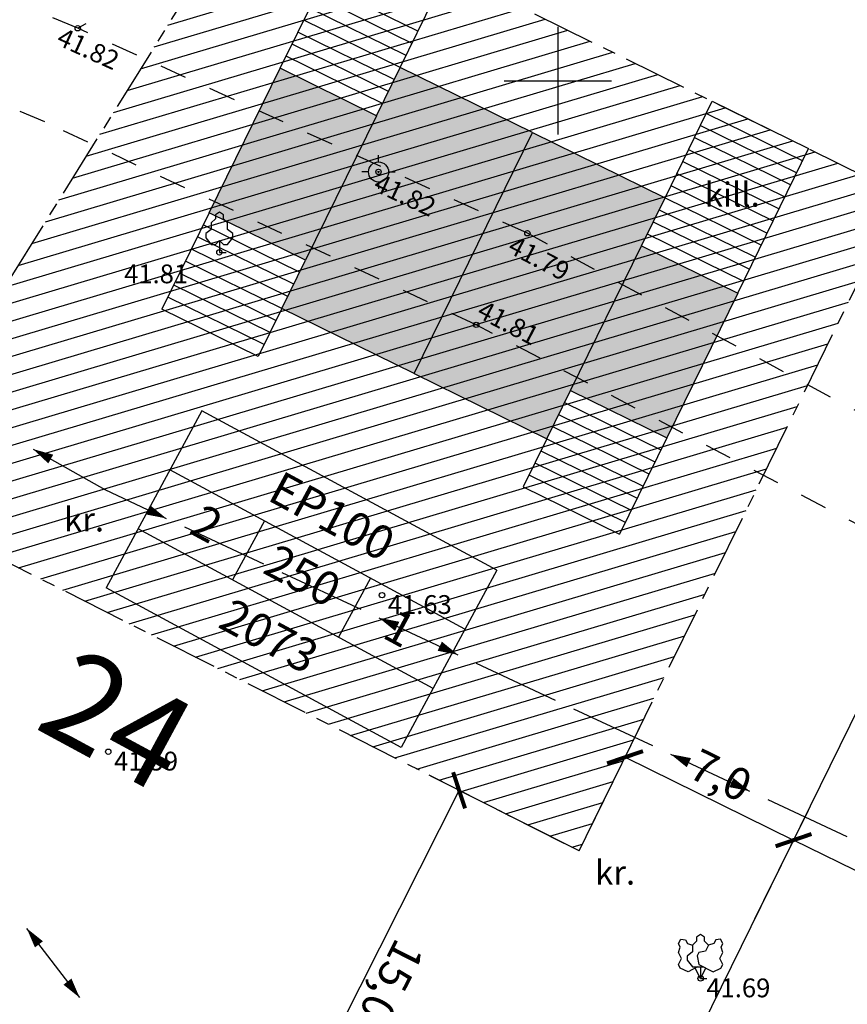
# Model space of a CAD drawing. Units: millimetres. Extents: x 543056 to 543985, y 6580964 to 6581835.
# Drawn here: x 543430 to 543461, y 6581616 to 6581652 of the extents above; entities that cross this region are included whole.
import ezdxf
from ezdxf.enums import TextEntityAlignment as Align

# ---------------------------------------------------------------- set-up
doc = ezdxf.new("R2010")
doc.units = ezdxf.units.MM
for name, pattern in [('asfbet', [2, 1, -1]), ('CENTER', [50.8, 31.75, -6.35, 6.35, -6.35]), ('piirid', [7.5, 5, -1, 0.5, -1])]:
    doc.linetypes.add(name, pattern=pattern)
doc.layers.get('0').update_dxf_attribs({"color": 253})
for name, color, linetype in [('00ALUS', 253, 'Continuous'), ('00EHALA', 6, 'Continuous'), ('00PIIR', 10, 'Continuous'), ('00R2', 7, 'Continuous'), ('00TEE', 7, 'Continuous'), ('mpkaabel', 253, 'MPKAABEL'), ('R1', 7, 'piirid'), ('UUSKIRI', 5, 'Continuous')]:
    doc.layers.add(name, color=color, linetype=linetype)
doc.styles.add('Arial', font='ARIAL.TTF')
doc.styles.add('Arial Baltic', font='ARIAL.TTF')
doc.styles.add('italicc', font='italicc.shx')
doc.styles.add('ROMAND', font='romand')
doc.linetypes.add('MPKAABEL', pattern='A,4,-2,[138,vt_geod.shx,S=0.5,R=0,X=0,Y=0],3,[138,vt_geod.shx,S=0.5,R=180,X=0,Y=0],-2', length=11)
doc.dimstyles.new('enok', dxfattribs={"dimtxt": 1.2, "dimasz": 1, "dimexe": 1.25, "dimexo": 0.625, "dimgap": 0.25, "dimtad": 1, "dimdec": 1, "dimdsep": 46, "dimtxsty": 'Arial', "dimblk": 'ARCHTICK', "dimcen": 1, "dimadec": 0, "dimazin": 0, "dimtfac": 1, "dimtdec": 1, "dimtmove": 0, "dimatfit": 3, "dimldrblk": 'ARCHTICK', "dimfxl": 0, "dimtvp": 1, "dimtolj": 1, "dimtzin": 0, "dimarcsym": 0})

# ---------------------------------------------------------------- blocks, each defined once
blk = doc.blocks.new('_ArchTick')
at = {"color": 0, "linetype": 'ByBlock', "const_width": 0.15}
blk.add_lwpolyline([(-0.5, -0.5), (0.5, 0.5)], dxfattribs=at)
blk = doc.blocks.new('*D21')
at = {"layer": 'Defpoints', "color": 0, "linetype": 'Continuous'}
for p in [(543458.792, 6581621.713), (543450.796, 6581621.312), (543457.078, 6581618.225)]:
    blk.add_point(p, dxfattribs=at)
at = {"layer": 'UUSKIRI', "color": 0, "linetype": 'Continuous', "lineweight": -2}
for p, q in [((543451.071, 6581621.873), (543453.061, 6581625.922)), ((543452.51, 6581624.8), (543458.792, 6581621.713)), ((543457.354, 6581618.786), (543459.343, 6581622.835))]:
    blk.add_line(p, q, dxfattribs=at)
for p, rotation in [((543452.51, 6581624.8), 153.8335750453022), ((543458.792, 6581621.713), 333.8335750453022)]:
    blk.add_blockref('_ArchTick', p, dxfattribs=dict(at, rotation=rotation))
at = {"layer": 'UUSKIRI', "color": 0, "linetype": 'Continuous', "insert": (543456.079, 6581624.128), "char_height": 1.2, "attachment_point": 5, "rotation": 333.8336, "style": 'Arial'}
blk.add_mtext('\\A1;{\\fArial|b0|i0|c186|p0;7,0}', dxfattribs=at)
blk = doc.blocks.new('*D22')
at = {"layer": 'Defpoints', "color": 0, "linetype": 'Continuous'}
for p in [(543458.792, 6581621.713), (543457.409, 6581618.898), (543463.692, 6581615.811)]:
    blk.add_point(p, dxfattribs=at)
at = {"layer": 'UUSKIRI', "color": 0, "linetype": 'Continuous', "lineweight": -2}
for p, q in [((543457.685, 6581619.459), (543459.343, 6581622.835)), ((543465.075, 6581618.626), (543458.792, 6581621.713)), ((543463.967, 6581616.372), (543465.626, 6581619.748))]:
    blk.add_line(p, q, dxfattribs=at)
for p, rotation in [((543458.792, 6581621.713), 153.8335750530671), ((543465.075, 6581618.626), 333.8335750530671)]:
    blk.add_blockref('_ArchTick', p, dxfattribs=dict(at, rotation=rotation))
at = {"layer": 'UUSKIRI', "color": 0, "linetype": 'Continuous', "insert": (543462.362, 6581621.041), "char_height": 1.2, "attachment_point": 5, "rotation": 333.8336, "style": 'Arial'}
blk.add_mtext('\\A1;{\\fArial|b0|i0|c186|p0;7,0}', dxfattribs=at)
blk = doc.blocks.new('*D23')
at = {"layer": 'Defpoints', "color": 0, "linetype": 'Continuous'}
for p in [(543450.796, 6581621.312), (543439.565, 6581610.178), (543444.037, 6581607.921)]:
    blk.add_point(p, dxfattribs=at)
at = {"layer": 'UUSKIRI', "color": 0, "linetype": 'Continuous', "lineweight": -2}
for p, q in [((543450.238, 6581621.593), (543445.208, 6581624.132)), ((543446.324, 6581623.569), (543439.565, 6581610.178)), ((543443.479, 6581608.202), (543438.449, 6581610.741))]:
    blk.add_line(p, q, dxfattribs=at)
for p, rotation in [((543446.324, 6581623.569), 63.21789031712597), ((543439.565, 6581610.178), 243.2178903171259)]:
    blk.add_blockref('_ArchTick', p, dxfattribs=dict(at, rotation=rotation))
at = {"layer": 'UUSKIRI', "color": 0, "linetype": 'Continuous', "insert": (543443.811, 6581616.436), "char_height": 1.2, "attachment_point": 5, "rotation": 243.2179, "style": 'Arial'}
blk.add_mtext('\\A1;{\\fArial|b0|i0|c186|p0;15,0}', dxfattribs=at)

msp = doc.modelspace()

# ---------------------------------------------------------------- hatches: boundary and pattern name
at = {"layer": '00R2', "linetype": 'Continuous'}
h = msp.add_hatch(dxfattribs=at)
h.set_pattern_fill('ANSI31', color=40, scale=0.2, style=0)
h.set_pattern_definition([(16.61327, (543444.1429, 6581775.92776), (-0.1815531, 0.6084928), [])])
h.paths.add_polyline_path([(543462.812, 6581645.769), (543438.873, 6581657.531), (543424.549, 6581634.56), (543450.796, 6581621.312)])
h.paths.add_polyline_path([(543503.608, 6581625.724), (543475.377, 6581639.595), (543463.692, 6581615.811), (543493.394, 6581604.934)])
h.paths.add_polyline_path([(543550.205, 6581602.83), (543516.174, 6581619.551), (543506.614, 6581600.093), (543542.418, 6581586.981)])
h.paths.add_polyline_path([(543601.364, 6581577.694), (543562.77, 6581596.656), (543555.274, 6581581.398), (543593.867, 6581562.436)])
h.paths.add_polyline_path([(543650.729, 6581551.711), (543641.608, 6581557.92), (543613.929, 6581571.52), (543606.432, 6581556.262), (543610.684, 6581554.173), (543639.192, 6581534.766)])
h.paths.add_polyline_path([(543690.336, 6581524.748), (543662.301, 6581543.833), (543650.765, 6581526.887), (543681.18, 6581506.181)])
at = {"layer": 'R1', "linetype": 'Continuous'}
h = msp.add_hatch(color=252, dxfattribs=at)
h.paths.add_polyline_path([(543443.246, 6581648.697), (543439.656, 6581650.461), (543437.01, 6581645.076), (543440.6, 6581643.312)])
h.paths.add_polyline_path([(543456.709, 6581642.083), (543453.118, 6581643.847), (543450.473, 6581638.461), (543454.063, 6581636.698)])
h = msp.add_hatch(color=251, dxfattribs=at)
h.paths.add_polyline_path([(543449.064, 6581648.067), (543444.128, 6581650.492), (543443.246, 6581648.697), (543440.6, 6581643.312), (543439.718, 6581641.517), (543444.654, 6581639.092)])
h.paths.add_polyline_path([(543453.118, 6581643.847), (543454, 6581645.642), (543449.064, 6581648.067), (543444.654, 6581639.092), (543444.654, 6581639.092), (543449.591, 6581636.666), (543450.473, 6581638.461)])

# ---------------------------------------------------------------- linework, layer by layer
at = {"color": 253, "linetype": 'Continuous'}
for p, q in [((543450, 6581652), (543450, 6581648)), ((543448, 6581650), (543452, 6581650)), ((543443.321, 6581646.975), (543443.321, 6581647.225)), ((543442.946, 6581646.6), (543442.696, 6581646.6)), ((543443.696, 6581646.6), (543443.946, 6581646.6)), ((543443.321, 6581646.225), (543443.321, 6581645.975))]:
    msp.add_line(p, q, dxfattribs=at)
at = {"color": 253}
for p, q in [((543455.327, 6581616.56), (543455.129, 6581616.95)), ((543455.327, 6581616.997), (543455.327, 6581616.56)), ((543455.327, 6581616.56), (543455.525, 6581616.949)), ((543455.327, 6581616.56), (543455.557, 6581616.56))]:
    msp.add_line(p, q, dxfattribs=at)
for points in [[(543437.388, 6581644.053), (543437.538, 6581643.903), (543437.688, 6581643.903), (543437.888, 6581644.153), (543437.888, 6581644.303), (543437.688, 6581644.453), (543437.688, 6581644.703), (543437.538, 6581644.853), (543437.538, 6581645.003), (543437.388, 6581645.103), (543437.238, 6581645.003), (543437.238, 6581644.853), (543437.088, 6581644.703), (543437.088, 6581644.453), (543436.888, 6581644.303), (543436.888, 6581644.153), (543437.088, 6581643.903), (543437.238, 6581643.903), (543437.388, 6581644.053), (543437.388, 6581643.603), (543437.638, 6581643.603)], [(543455.625, 6581617.799), (543455.477, 6581617.947), (543455.477, 6581618.097), (543455.327, 6581618.197), (543455.177, 6581618.097), (543455.177, 6581617.947), (543455.027, 6581617.797), (543455.027, 6581617.547), (543454.827, 6581617.397), (543454.827, 6581617.247), (543455.027, 6581616.997), (543455.432, 6581616.997)], [(543455.206, 6581616.988), (543454.862, 6581616.814), (543454.57, 6581616.946), (543454.502, 6581617.08), (543454.613, 6581617.304), (543454.499, 6581617.527), (543454.565, 6581617.729), (543454.497, 6581617.862), (543454.586, 6581618.019), (543454.765, 6581617.998), (543454.833, 6581617.865), (543455.03, 6581617.8)]]:
    msp.add_lwpolyline(points, dxfattribs=at)
msp.add_lwpolyline([(543456.152, 6581617.079), (543456.042, 6581617.303), (543456.156, 6581617.526), (543456.09, 6581617.728), (543456.158, 6581617.861), (543456.07, 6581618.019), (543455.891, 6581617.998), (543455.823, 6581617.864), (543455.621, 6581617.798), (543455.508, 6581617.576), (543455.261, 6581617.533), (543455.193, 6581617.399), (543455.258, 6581617.085), (543455.793, 6581616.813), (543456.084, 6581616.945)], close=True, dxfattribs=at)
at = {"color": 253, "linetype": 'Continuous'}
for radius in [0.375, 0.022]:
    msp.add_circle((543443.321, 6581646.6), radius, dxfattribs=at)
at = {"layer": '00ALUS', "linetype": 'asfbet'}
for p, q in [((543432.107, 6581651.953), (543414.064, 6581659.584)), ((543435.912, 6581654.052), (543432.107, 6581651.953)), ((543448.869, 6581644.318), (543432.107, 6581651.953)), ((543430.88, 6581648.462), (543426.856, 6581650.16)), ((543446.963, 6581640.907), (543430.88, 6581648.462)), ((543472.493, 6581631.558), (543448.869, 6581644.318)), ((543470.611, 6581628.531), (543446.963, 6581640.907))]:
    msp.add_line(p, q, dxfattribs=at)
at = {"layer": '00ALUS', "linetype": 'Continuous'}
for centre in [(543432.107, 6581651.953), (543443.319, 6581646.604), (543448.869, 6581644.318), (543437.388, 6581643.603), (543446.963, 6581640.907), (543443.451, 6581630.838), (543433.248, 6581625.006), (543455.327, 6581616.56)]:
    msp.add_circle(centre, 0.1, dxfattribs=at)
at = {"layer": '00EHALA', "linetype": 'CENTER', "ltscale": 0.075}
for p, q in [((543438.873, 6581657.531), (543424.549, 6581634.56)), ((543438.873, 6581657.531), (543462.812, 6581645.769)), ((543450.796, 6581621.312), (543462.812, 6581645.769)), ((543450.796, 6581621.312), (543424.549, 6581634.56))]:
    msp.add_line(p, q, dxfattribs=at)
at = {"layer": '00PIIR', "linetype": 'Continuous'}
msp.add_line((543450.43, 6581604.694), (543472.182, 6581648.965), dxfattribs=at)
at = {"layer": '00R2', "color": 254, "linetype": 'Continuous'}
for p, q in [((543444.789, 6581651.839), (543441.199, 6581653.603)), ((543444.569, 6581651.39), (543440.979, 6581653.154)), ((543444.348, 6581650.941), (543440.758, 6581652.705)), ((543444.128, 6581650.492), (543440.538, 6581652.256)), ((543443.907, 6581650.044), (543440.317, 6581651.807)), ((543443.687, 6581649.595), (543440.097, 6581651.359)), ((543443.466, 6581649.146), (543439.876, 6581650.91)), ((543455.544, 6581648.783), (543459.134, 6581647.019)), ((543455.323, 6581648.334), (543458.913, 6581646.57)), ((543455.103, 6581647.885), (543458.693, 6581646.121)), ((543454.882, 6581647.437), (543458.472, 6581645.673)), ((543454.662, 6581646.988), (543458.252, 6581645.224)), ((543454.441, 6581646.539), (543458.031, 6581644.775)), ((543454.221, 6581646.09), (543457.811, 6581644.326)), ((543454, 6581645.642), (543457.591, 6581643.878)), ((543453.78, 6581645.193), (543457.37, 6581643.429)), ((543440.379, 6581642.863), (543436.789, 6581644.627)), ((543453.559, 6581644.744), (543457.15, 6581642.98)), ((543440.159, 6581642.415), (543436.569, 6581644.179)), ((543453.339, 6581644.295), (543456.929, 6581642.531)), ((543439.938, 6581641.966), (543436.348, 6581643.73)), ((543439.718, 6581641.517), (543436.128, 6581643.281)), ((543439.497, 6581641.068), (543435.907, 6581642.832)), ((543439.277, 6581640.62), (543435.687, 6581642.384)), ((543439.056, 6581640.171), (543435.466, 6581641.935)), ((543450.252, 6581638.013), (543453.842, 6581636.249)), ((543450.032, 6581637.564), (543453.622, 6581635.8)), ((543449.811, 6581637.115), (543453.401, 6581635.351)), ((543449.591, 6581636.666), (543453.181, 6581634.902)), ((543449.37, 6581636.218), (543452.96, 6581634.454)), ((543449.15, 6581635.769), (543452.74, 6581634.005)), ((543448.929, 6581635.32), (543452.519, 6581633.556))]:
    msp.add_line(p, q, dxfattribs=at)
at = {"layer": '00TEE', "linetype": 'Continuous', "ltscale": 0.1}
for p, q in [((543439.656, 6581650.461), (543442.302, 6581655.846)), ((543444.128, 6581650.492), (543445.892, 6581654.082)), ((543454, 6581645.642), (543455.764, 6581649.232)), ((543455.764, 6581649.232), (543459.354, 6581647.468)), ((543456.709, 6581642.083), (543459.354, 6581647.468)), ((543437.01, 6581645.076), (543435.246, 6581641.486)), ((543439.718, 6581641.517), (543438.836, 6581639.722)), ((543438.836, 6581639.722), (543435.246, 6581641.486)), ((543449.591, 6581636.666), (543448.709, 6581634.871)), ((543454.063, 6581636.698), (543452.299, 6581633.107)), ((543448.709, 6581634.871), (543452.299, 6581633.107))]:
    msp.add_line(p, q, dxfattribs=at)
at = {"layer": 'mpkaabel', "linetype": 'Continuous'}
for p, q in [((543430.449, 6581636.276), (543433.116, 6581634.769)), ((543433.116, 6581634.769), (543435.41, 6581633.697)), ((543436.09, 6581633.38), (543439.034, 6581632.004)), ((543439.714, 6581631.687), (543442.658, 6581630.311)), ((543443.338, 6581629.994), (543446.282, 6581628.618)), ((543446.962, 6581628.301), (543449.907, 6581626.925)), ((543450.586, 6581626.608), (543453.531, 6581625.233)), ((543454.21, 6581624.915), (543457.155, 6581623.54)), ((543457.834, 6581623.222), (543460.779, 6581621.847)), ((543432.181, 6581615.846), (543430.207, 6581618.428))]:
    msp.add_line(p, q, dxfattribs=at)
for points in [[(543430.449, 6581636.276, 0, 0.375, 0), (543431.102, 6581635.907, 0, 0, 0)], [(543435.41, 6581633.697, 0, 0.375, 0), (543434.731, 6581634.014, 0, 0, 0)], [(543443.338, 6581629.994, 0, 0.375, 0), (543444.017, 6581629.676, 0, 0, 0)], [(543446.282, 6581628.618, 0, 0.375, 0), (543445.603, 6581628.936, 0, 0, 0)], [(543454.21, 6581624.915, 0, 0.375, 0), (543454.89, 6581624.598, 0, 0, 0)], [(543457.155, 6581623.54, 0, 0.375, 0), (543456.475, 6581623.857, 0, 0, 0)], [(543430.207, 6581618.428, 0, 0.375, 0), (543430.662, 6581617.832, 0, 0, 0)], [(543432.181, 6581615.846, 0, 0.375, 0), (543431.725, 6581616.442, 0, 0, 0)]]:
    msp.add_lwpolyline(points, format="xyseb", dxfattribs=at)
at = {"layer": 'UUSKIRI', "linetype": 'Continuous'}
for p, q in [((543437.01, 6581645.076), (543439.656, 6581650.461)), ((543443.246, 6581648.697), (543439.656, 6581650.461)), ((543443.246, 6581648.697), (543444.128, 6581650.492)), ((543449.064, 6581648.067), (543444.128, 6581650.492)), ((543443.246, 6581648.697), (543440.6, 6581643.312)), ((543444.654, 6581639.092), (543449.064, 6581648.067)), ((543449.064, 6581648.067), (543454, 6581645.642)), ((543453.118, 6581643.847), (543454, 6581645.642)), ((543440.6, 6581643.312), (543437.01, 6581645.076)), ((543450.473, 6581638.461), (543453.118, 6581643.847)), ((543453.118, 6581643.847), (543456.709, 6581642.083)), ((543439.718, 6581641.517), (543440.6, 6581643.312)), ((543456.709, 6581642.083), (543454.063, 6581636.698)), ((543444.654, 6581639.092), (543439.718, 6581641.517)), ((543444.654, 6581639.092), (543449.591, 6581636.666)), ((543449.591, 6581636.666), (543450.473, 6581638.461)), ((543450.473, 6581638.461), (543454.063, 6581636.698)), ((543436.734, 6581637.707), (543433.169, 6581631.109)), ((543447.731, 6581631.765), (543436.734, 6581637.707)), ((543446.543, 6581629.565), (543435.546, 6581635.508)), ((543439.065, 6581633.606), (543437.876, 6581631.407)), ((543445.354, 6581627.366), (543434.357, 6581633.308)), ((543447.731, 6581631.765), (543444.166, 6581625.166)), ((543443.024, 6581631.467), (543441.835, 6581629.267)), ((543444.166, 6581625.166), (543433.169, 6581631.109))]:
    msp.add_line(p, q, dxfattribs=at)

# ---------------------------------------------------------------- texts
at = {"layer": '00ALUS', "linetype": 'Continuous', "style": 'italicc'}
for s, rotation, p in [(' 41.82', 335.5256, (543431.366, 6581652.091)), (' 41.82', 334.7702, (543443.188, 6581646.656)), (' 41.79', 332.2539, (543448.224, 6581644.349)), (' 41.81', 332.3166, (543447.075, 6581641.943))]:
    msp.add_text(s, height=0.7, rotation=rotation, dxfattribs=at).set_placement(p, align=Align.TOP_LEFT)
at = {"layer": '00ALUS', "linetype": 'asfbet', "style": 'ROMAND'}
for s, p in [('kill.', (543455.481, 6581645.308)), ('kr.', (543431.595, 6581633.209)), ('kr.', (543451.391, 6581620.057))]:
    msp.add_text(s, height=0.9, dxfattribs=at).set_placement(p)
at = {"layer": '00ALUS', "linetype": 'Continuous', "style": 'italicc'}
for s, p in [(' 41.81', (543433.624, 6581643.154)), (' 41.63', (543443.451, 6581630.838)), (' 41.59', (543433.248, 6581625.006)), (' 41.69', (543455.327, 6581616.56))]:
    msp.add_text(s, height=0.7, dxfattribs=at).set_placement(p, align=Align.TOP_LEFT)
at = {"layer": 'UUSKIRI', "linetype": 'Continuous', "style": 'Arial Baltic'}
for s, p in [('EP100', (543439.127, 6581634.405)), ('2', (543436.213, 6581633.173)), ('250', (543438.952, 6581631.692)), ('2073', (543437.284, 6581629.668)), ('1', (543443.405, 6581629.286))]:
    msp.add_text(s, height=1.25, rotation=331.6133, dxfattribs=at).set_placement(p)
at = {"layer": 'UUSKIRI', "color": 10, "linetype": 'Continuous', "style": 'Arial'}
msp.add_text('24', height=3.5, rotation=331.6133, dxfattribs=at).set_placement((543430.436, 6581625.919))

# ---------------------------------------------------------------- dimensions: what is measured, and where the dimension line sits
at = {"layer": 'UUSKIRI', "linetype": 'Continuous'}
for p1, p2, distance, text, picture, middle in [((543450.796, 6581621.312), (543457.078, 6581618.225), 3.887, '{\\fArial|b0|i0|c186|p0;7,0}', '*D21', (543456.079, 6581624.128)), ((543450.796, 6581621.312), (543444.037, 6581607.921), -5.009, '{\\fArial|b0|i0|c186|p0;15,0}', '*D23', (543443.811, 6581616.436)), ((543463.692, 6581615.811), (543457.409, 6581618.898), -3.136, '{\\fArial|b0|i0|c186|p0;7,0}', '*D22', (543462.362, 6581621.041))]:
    dim = msp.add_aligned_dim(p1=p1, p2=p2, distance=distance, text=text, dimstyle='enok', dxfattribs=at)
    dim.commit()
    dim.dimension.update_dxf_attribs({"geometry": picture, "text_midpoint": middle})

doc.saveas('drawing.dxf')
